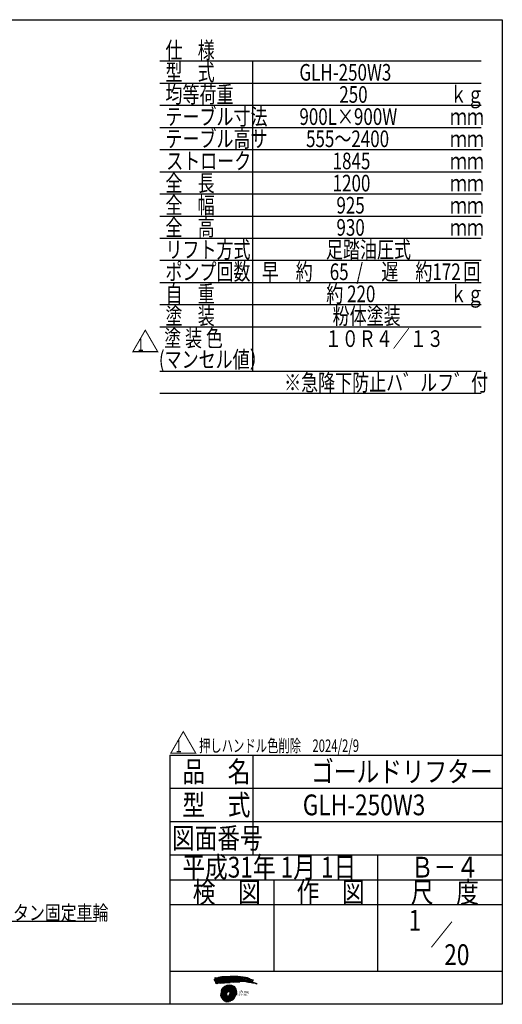
# Model space of a CAD drawing. Units: millimetres. Extents: x 20 to 352, y 9 to 246.
# Drawn here: x 235 to 352, y 9 to 246 of the extents above; entities that cross this region are included whole.
import ezdxf

# ---------------------------------------------------------------- set-up
doc = ezdxf.new("R2010")
doc.units = ezdxf.units.MM
doc.styles.add('ED_VECTOR', font='MONOTXT.SHX', dxfattribs={"bigfont": 'BIGFONT.SHX'})

# ---------------------------------------------------------------- blocks, each defined once
blk = doc.blocks.new('BLKF014')
at = {"color": 7, "linetype": 'Continuous', "lineweight": -3}
for p, q in [((282.23096, 14.548235), (282.33096, 14.6575)), ((282.23096, 14.548235), (282.388656, 14.403732)), ((282.235299, 14.54426), (290.388142, 14.54426)), ((282.33096, 14.6575), (282.364245, 14.80487)), ((282.341521, 14.70426), (289.616956, 14.70426)), ((282.364245, 14.80487), (282.509586, 14.819906)), ((282.388656, 14.403732), (282.542577, 14.192803)), ((282.39206, 15.02577), (282.401413, 14.988653)), ((282.392441, 15.02426), (286.934772, 15.02426)), ((282.401413, 14.988653), (282.450572, 14.934885)), ((282.402866, 14.38426), (290.869073, 14.38426)), ((282.450572, 14.934885), (282.518166, 14.88419)), ((282.658962, 15.096751), (282.465673, 15.112638)), ((282.518166, 14.88419), (282.530499, 14.867746)), ((282.519622, 14.22426), (288.43096, 14.22426)), ((282.532755, 14.86426), (288.203402, 14.86426)), ((282.658962, 15.096751), (282.834379, 15.11246)), ((282.834379, 15.11246), (283.187832, 15.196242)), ((283.137281, 15.18426), (289.936269, 15.18426)), ((283.187832, 15.196242), (283.33096, 15.229406)), ((283.848518, 15.34426), (288.8283, 15.34426)), ((285.83096, 14.994729), (287.83096, 15.048235)), ((285.83096, 14.994729), (285.83096, 14.948496)), ((286.33096, 14.938967), (285.83096, 14.948496)), ((287.83096, 14.898235), (286.326039, 14.9391)), ((287.83096, 15.048235), (289.155286, 14.96885)), ((289.315584, 14.762802), (287.83096, 14.898235)), ((288.000892, 14.338464), (287.990801, 14.298098)), ((287.990801, 14.298098), (288.036212, 14.267824)), ((288.048827, 14.363692), (288.000892, 14.338464)), ((288.036212, 14.267824), (288.200198, 14.252687)), ((288.159832, 14.358647), (288.048827, 14.363692)), ((288.33096, 14.294929), (288.159832, 14.358647)), ((288.200198, 14.252687), (288.43096, 14.241485)), ((288.230927, 15.02426), (289.189587, 15.02426)), ((288.33096, 14.294929), (288.383426, 14.264082)), ((288.383426, 14.264082), (288.413107, 14.255178)), ((288.413107, 14.255178), (288.43096, 14.257695)), ((288.43096, 14.257695), (288.484382, 14.298235)), ((288.43096, 14.241485), (288.43096, 14.198235)), ((288.484382, 14.298235), (289.660949, 14.298235)), ((289.155286, 14.96885), (289.245213, 15.114117)), ((289.245213, 15.114117), (289.712773, 15.002166)), ((289.315584, 14.762802), (290.33096, 14.565563)), ((289.6205, 15.02426), (290.4718, 15.02426)), ((289.660949, 14.298235), (290.105976, 14.195353)), ((289.712773, 15.002166), (291.387012, 14.548235)), ((290.250386, 15.124902), (289.83096, 15.204159)), ((289.980937, 14.22426), (291.481369, 14.22426)), ((290.221415, 14.86426), (290.83204, 14.86426)), ((290.250386, 15.124902), (290.475095, 15.022762)), ((290.33096, 14.565563), (290.696704, 14.429301)), ((290.832585, 14.864445), (290.475095, 15.022762)), ((291.58096, 14.198235), (290.696704, 14.429301)), ((290.811545, 14.70426), (291.034917, 14.70426)), ((290.83096, 14.865164), (291.018118, 14.708317)), ((291.68096, 14.548235), (291.018118, 14.708317)), ((291.387012, 14.548235), (291.68096, 14.548235)), ((282.542577, 14.192803), (282.545204, 13.975991)), ((282.544135, 14.06426), (286.08096, 14.06426)), ((282.545204, 13.975991), (282.565944, 13.899945)), ((282.564767, 13.90426), (283.911284, 13.90426)), ((282.565944, 13.899945), (282.624707, 13.827356)), ((282.624707, 13.827356), (282.683469, 13.834269)), ((282.683469, 13.834269), (282.745689, 13.851552)), ((282.745689, 13.851552), (282.787168, 13.834269)), ((282.787168, 13.834269), (282.877041, 13.789333)), ((282.877041, 13.789333), (282.954646, 13.748235)), ((282.954646, 13.748235), (283.004936, 13.75131)), ((283.004936, 13.75131), (283.285723, 13.895958)), ((283.285723, 13.895958), (283.685858, 13.887353)), ((283.685858, 13.887353), (285.83096, 14.048235)), ((284.002038, 12.060368), (283.850283, 11.305508)), ((283.966089, 11.881551), (287.676578, 11.881551)), ((283.998255, 12.041551), (287.64274, 12.041551)), ((284.002038, 12.060368), (284.216707, 12.556791)), ((284.06309, 12.201551), (287.608901, 12.201551)), ((284.132279, 12.361551), (287.575062, 12.361551)), ((284.201468, 12.521551), (287.502475, 12.521551)), ((284.213007, 12.548235), (284.431376, 12.811711)), ((284.3235, 12.681551), (287.397537, 12.681551)), ((284.431376, 12.811711), (284.761819, 13.048235)), ((284.473065, 12.841551), (287.274109, 12.841551)), ((284.696597, 13.001551), (287.089761, 13.001551)), ((284.974759, 13.127007), (284.761819, 13.048235)), ((285.330305, 13.321551), (284.974759, 13.127007)), ((285.037891, 13.161551), (286.802225, 13.161551)), ((285.679143, 13.321551), (285.330305, 13.321551)), ((285.83096, 13.398235), (285.679143, 13.321551)), ((285.679143, 13.321551), (286.490192, 13.321551)), ((285.83096, 14.048235), (286.08096, 14.048235)), ((286.521163, 13.317948), (285.83096, 13.398235)), ((286.08096, 14.098235), (286.08096, 14.048235)), ((286.18096, 14.198235), (286.423264, 14.198235)), ((286.423264, 14.198235), (286.49302, 14.141036)), ((287.196498, 12.942157), (286.521163, 13.317948)), ((286.553256, 14.138639), (286.639016, 14.198235)), ((286.639016, 14.198235), (286.796856, 14.198235)), ((286.796856, 14.198235), (286.963568, 14.132428)), ((287.005939, 14.135079), (287.121288, 14.198235)), ((287.121288, 14.198235), (288.43096, 14.198235)), ((287.406862, 12.669464), (287.196498, 12.942157)), ((287.698524, 11.777786), (287.569324, 12.388684)), ((288.938694, 11.921732), (288.837488, 11.921732)), ((290.105976, 14.195353), (290.521295, 14.078838)), ((290.521295, 14.078838), (290.725259, 14.06716)), ((291.227837, 13.951181), (290.725259, 14.06716)), ((290.73783, 14.06426), (291.69009, 14.06426)), ((292.233406, 13.766893), (291.227837, 13.951181)), ((291.483864, 13.90426), (292.132366, 13.90426)), ((291.58096, 14.198235), (291.551698, 14.114325)), ((291.551698, 14.114325), (292.500357, 13.771133)), ((292.53096, 13.648235), (292.233406, 13.766893)), ((292.290164, 13.74426), (292.507049, 13.74426)), ((292.53096, 13.648235), (292.500357, 13.771133)), ((283.850283, 11.305508), (283.83096, 11.048235)), ((283.83096, 10.873868), (283.83096, 11.048235)), ((283.83096, 10.921551), (285.288638, 10.921551)), ((284.101898, 10.264257), (283.83096, 10.873868)), ((283.833462, 11.081551), (285.234029, 11.081551)), ((283.845479, 11.241551), (285.229027, 11.241551)), ((283.869591, 11.401551), (285.260904, 11.401551)), ((283.880879, 10.761551), (285.491638, 10.761551)), ((283.901757, 11.561551), (285.339721, 11.561551)), ((283.933923, 11.721551), (285.492947, 11.721551)), ((283.95199, 10.601551), (287.204776, 10.601551)), ((284.023101, 10.441551), (287.159647, 10.441551)), ((284.094212, 10.281551), (287.087345, 10.281551)), ((284.190408, 10.121551), (286.997526, 10.121551)), ((284.315254, 9.961551), (286.847034, 9.961551)), ((284.475796, 9.801551), (286.607788, 9.801551)), ((284.690511, 9.641551), (286.295275, 9.641551)), ((285.01528, 9.481551), (285.83146, 9.481551)), ((285.661778, 10.761551), (287.304978, 10.761551)), ((285.887378, 10.921551), (287.432049, 10.921551)), ((286.000704, 11.081551), (287.525444, 11.081551)), ((286.01213, 11.721551), (287.694103, 11.721551)), ((286.065869, 11.241551), (287.597564, 11.241551)), ((286.079204, 11.561551), (287.681526, 11.561551)), ((286.090405, 11.401551), (287.668949, 11.401551)), ((286.973381, 10.078539), (286.83096, 9.946668)), ((287.14196, 10.37884), (286.973381, 10.078539)), ((287.227663, 10.682698), (287.14196, 10.37884)), ((287.668794, 11.399577), (287.510427, 11.048235)), ((287.668794, 11.399577), (287.698524, 11.777786))]:
    blk.add_line(p, q, dxfattribs=at)
for centre, radius, start, end in [((282.459939, 15.042873), 0.07, 85.301319, 194.14298), ((282.506499, 14.849746), 0.03, 275.906141, 36.869898), ((284.339739, 11.90716), 3.472024, 81.866516, 106.890578), ((286.82963, -2.61763), 18.072746, 80.438896, 96.353582), ((286.18096, 14.098235), 0.1, 90, 180), ((286.524724, 14.179699), 0.05, 230.648247, 304.796026), ((286.981927, 14.178935), 0.05, 248.459024, 298.701829), ((286.189661, 11.777786), 1.508863, 23.883193, 36.22517), ((285.611766, 11.101911), 1.726663, 208.054813, 260.64047), ((285.883273, 11.194381), 0.655943, 94.574282, 183.607718), ((285.705381, 11.153106), 0.476751, 180, 218.51415), ((285.576708, 11.085392), 0.334828, 222.781148, 319.406906), ((285.092426, 12.376158), 2.987461, 274.579659, 305.587364), ((285.72827, 11.508493), 0.354922, 6.429109, 73.182034), ((285.382173, 11.392654), 0.690775, 310.51797, 330.092764), ((285.376108, 11.429206), 0.714832, 327.794941, 9.585194), ((286.189661, 11.777786), 1.508863, 313.467013, 331.085078)]:
    blk.add_arc(centre, radius, start, end, dxfattribs=at)
at = {"color": 7, "linetype": 'Continuous', "lineweight": -3, "style": 'ED_VECTOR'}
for s, height, width, p in [('A', 0.498232, 0.784962, (288.340244, 11.513813)), ('T', 0.462662, 0.518801, (288.713286, 11.516839)), ('E', 0.469618, 0.703702, (288.989842, 11.520319)), ('H', 0.486166, 0.865668, (289.482881, 11.517185)), ('A', 0.484314, 0.846157, (289.890459, 11.520223)), ('N', 0.482536, 0.993429, (290.261099, 11.51607)), ('A', 0.498232, 0.784962, (287.784824, 10.814289)), ('D', 0.494786, 0.729328, (288.21288, 10.814156)), ('V', 0.492421, 0.818797, (288.65314, 10.813618)), ('A', 0.498232, 0.784962, (289.063291, 10.817121)), ('-', 0.034828, 6.250212, (289.30146, 11.681904)), ('N', 0.482536, 0.993429, (289.439321, 10.82282)), ('C', 0.503289, 0.987349, (289.87566, 10.815691)), ('E', 0.484178, 0.789479, (290.329579, 10.82366))]:
    blk.add_text(s, height=height, dxfattribs=dict(at, width=width)).set_placement(p)
blk = doc.blocks.new('EDTIP_ARROW_S')
at = {"color": 0, "linetype": 'Continuous', "lineweight": -2}
for q in [(-1, 0), (-0.965926, 0.258819), (-0.965926, -0.258819)]:
    blk.add_line((0, 0), q, dxfattribs=at)
blk = doc.blocks.new('EDDIM036')
at = {"color": 7, "linetype": 'Continuous', "lineweight": -3}
for p, q in [((205.175755, 45.144223), (211.702308, 28.748249)), ((211.702308, 28.748249), (253.792175, 28.748249))]:
    blk.add_line(p, q, dxfattribs=at)
at = {"color": 7, "linetype": 'Continuous', "lineweight": -3, "xscale": 2, "yscale": 2, "rotation": 111.705437}
blk.add_blockref('EDTIP_ARROW_S', (205.175755, 45.144223), dxfattribs=at)
at = {"color": 3, "linetype": 'Continuous', "lineweight": -3, "style": 'ED_VECTOR', "width": 0.8}
blk.add_text('2-%%c200ウレタン固定車輪', height=3.5, dxfattribs=at).set_placement((213.592188, 29.048245))

msp = doc.modelspace()

# ---------------------------------------------------------------- linework, layer by layer
at = {"color": 7, "linetype": 'Continuous', "lineweight": -3}
for p, q in [((19.599831, 245.76569), (351.599831, 245.76569)), ((351.599831, 245.76569), (351.599831, 8.76569)), ((271.599831, 68.76569), (271.599831, 8.76569)), ((271.599831, 68.76569), (351.599831, 68.76569)), ((291.599831, 68.76569), (291.599831, 44.76569)), ((271.599831, 60.76569), (351.599831, 60.76569)), ((271.599831, 52.76569), (351.599831, 52.76569)), ((271.599831, 44.76569), (351.599831, 44.76569)), ((321.599831, 44.76569), (321.599831, 16.76569)), ((271.599831, 38.76569), (351.599831, 38.76569)), ((296.599831, 38.76569), (296.599831, 16.76569)), ((271.599831, 32.76569), (351.599831, 32.76569)), ((271.599831, 16.76569), (351.599831, 16.76569)), ((351.599831, 8.76569), (19.599831, 8.76569))]:
    msp.add_line(p, q, dxfattribs=at)
at = {"color": 5, "linetype": 'Continuous', "lineweight": -3}
for p, q in [((346.533164, 235.76569), (269.199831, 235.76569)), ((291.599831, 161.099023), (291.599831, 235.76569)), ((346.533164, 230.432357), (269.199831, 230.432357)), ((346.533164, 225.099023), (269.199831, 225.099023)), ((346.533164, 219.76569), (269.199831, 219.76569)), ((346.533164, 214.432357), (269.199831, 214.432357)), ((346.533164, 209.099023), (269.199831, 209.099023)), ((346.533164, 203.76569), (269.199831, 203.76569)), ((346.533164, 198.432357), (269.199831, 198.432357)), ((346.533164, 193.099023), (269.199831, 193.099023)), ((346.533164, 187.76569), (269.199831, 187.76569)), ((346.533164, 182.432357), (269.199831, 182.432357)), ((346.533164, 182.432357), (269.199831, 182.432357)), ((346.533164, 177.099023), (269.199831, 177.099023)), ((346.533164, 171.76569), (269.199831, 171.76569)), ((346.533164, 161.099023), (269.199831, 161.099023)), ((346.533164, 155.76569), (269.199831, 155.76569))]:
    msp.add_line(p, q, dxfattribs=at)

# ---------------------------------------------------------------- block references
for name in ['EDDIM036', 'BLKF014']:
    msp.add_blockref(name, (0, 0))

# ---------------------------------------------------------------- texts
at = {"color": 3, "linetype": 'Continuous', "lineweight": -3, "style": 'ED_VECTOR'}
for s, height, width, p in [('仕    様', 4, 0.75, (270.533105, 236.432397)), ('型    式', 4, 0.75, (270.533105, 231.099048)), ('GLH-250W3', 4, 0.75, (302.766455, 231.099048)), ('均等荷重', 4, 0.75, (270.533105, 225.765723)), ('ｋｇ', 4, 0.75, (338.999805, 225.765723)), ('250', 4, 0.75, (312.366455, 225.765723)), ('テーブル寸法', 4, 0.75, (270.533105, 220.432397)), ('900L×900W', 4, 0.75, (302.766455, 220.432397)), ('ｍｍ', 4, 0.75, (338.999805, 220.432397)), ('テーブル高サ', 4, 0.75, (270.533105, 215.099048)), ('555～2400', 4, 0.75, (304.366455, 215.099048)), ('ｍｍ', 4, 0.75, (338.999805, 215.099048)), ('ストローク', 4, 0.75, (270.716406, 209.765723)), ('1845', 4, 0.75, (310.766455, 209.765723)), ('ｍｍ', 4, 0.75, (338.999805, 209.765723)), ('全    長', 4, 0.75, (270.533105, 204.432349)), ('1200', 4, 0.75, (310.766455, 204.432349)), ('ｍｍ', 4, 0.75, (338.999805, 204.432349)), ('全    幅', 4, 0.75, (270.533105, 199.099036)), (' 925', 4, 0.75, (310.766455, 199.099036)), ('ｍｍ', 4, 0.75, (338.999805, 199.099036)), ('全    高', 4, 0.75, (270.533105, 193.76571)), (' 930', 4, 0.75, (310.766455, 193.76571)), ('ｍｍ', 4, 0.75, (338.999805, 193.76571)), ('リフト方式', 4, 0.75, (270.533105, 188.432361)), ('足踏油圧式', 4, 0.75, (309.166455, 188.432361)), ('ポンプ回数', 4, 0.75, (270.533105, 183.099036)), ('早\u3000約\u300065', 4, 0.75, (293.695996, 183.099036)), ('/', 4, 0.75, (316.472266, 183.099036)), ('遅\u3000約172', 4, 0.75, (322.493701, 183.099036)), ('回', 4, 0.75, (342.199805, 183.099036)), ('自    重', 4, 0.75, (270.533105, 177.76571)), ('約 220', 4, 0.75, (309.232471, 177.765393)), ('ｋｇ', 4, 0.75, (338.999805, 177.76571)), ('塗    装', 4, 0.75, (270.533105, 172.432361)), ('粉体塗装', 4, 0.75, (310.766455, 172.432361)), ('塗 装 色', 4, 0.75, (270.232666, 167.08866)), (' \u3000\u3000１０Ｒ４／１３', 4, 0.75, (299.765381, 166.9974)), ('1', 3, 0.666667, (263.823975, 166.013269)), ('(マンセル値）', 4, 0.75, (268.945703, 161.990442)), ('※急降下防止ハ゛ルフ゛付', 4, 0.75, (299.084595, 156.432361)), ('1', 3, 0.666667, (272.967236, 69.391156)), ('押しハンドル色削除\u30002024/2/9', 3, 0.666667, (278.613403, 69.507971))]:
    msp.add_text(s, height=height, dxfattribs=dict(at, width=width)).set_placement(p)
for p in [(262.266357, 165.648718), (271.409619, 69.026605)]:
    msp.add_text('△', height=5, dxfattribs=at).set_placement(p)
at = {"color": 7, "linetype": 'Continuous', "lineweight": -3, "style": 'ED_VECTOR', "width": 0.8}
for s, p in [('品\u3000名', (274.599805, 62.265692)), ('ゴールドリフター', (305.599805, 62.265692)), ('型\u3000式', (274.599805, 54.265692)), ('GLH-250W3', (303.578027, 54.265692)), ('図面番号', (272.099805, 46.265686)), ('平成31年 1月 1日', (274.599805, 39.265686)), ('Ｂ－４', (329.599805, 39.265686)), ('検\u3000図', (277.099805, 33.265686)), ('作\u3000図', (302.099805, 33.265686)), ('尺\u3000度', (329.599805, 33.265686)), ('1', (329.029053, 26.483026)), ('／', (334.287988, 22.984682)), ('20', (337.624121, 18.214217))]:
    msp.add_text(s, height=5, dxfattribs=at).set_placement(p)

doc.saveas('drawing.dxf')
